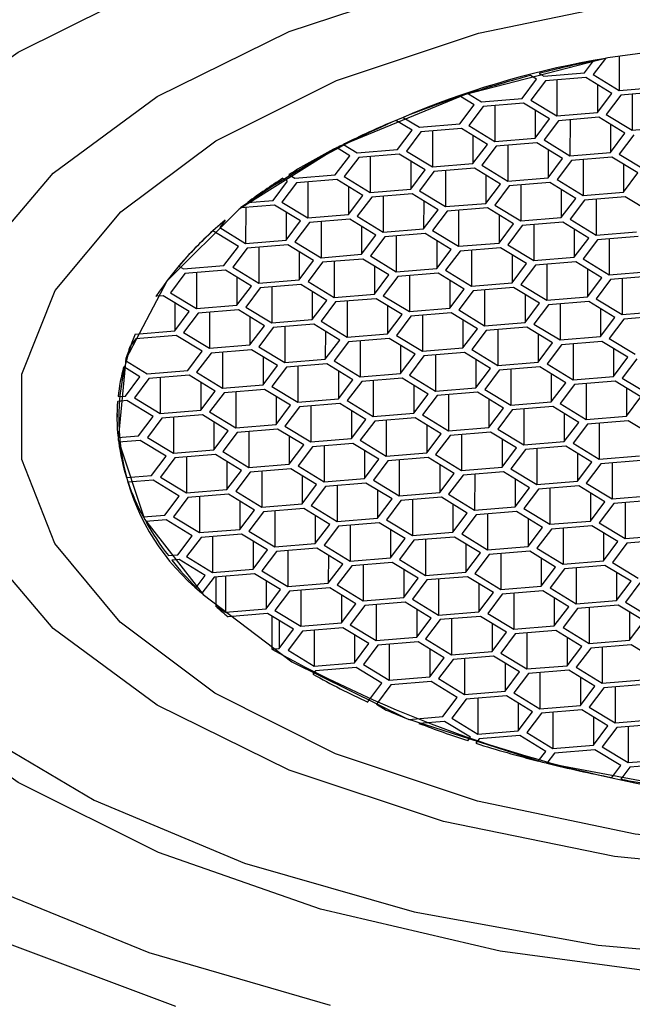
# Model space of a CAD drawing. Units: millimetres. Extents: x 3 to 2496, y 5 to 2495.
# Drawn here: x 1242 to 1248, y 1447 to 1457 of the extents above; entities that cross this region are included whole.
import ezdxf

# ---------------------------------------------------------------- set-up
doc = ezdxf.new("R2010")
doc.units = ezdxf.units.MM

msp = doc.modelspace()

# ---------------------------------------------------------------- linework, layer by layer
at = {"color": 7, "linetype": 'Continuous', "lineweight": 25}
for p, q in [((1247.9, 1456.907), (1247.9, 1456.541)), ((1247.532, 1456.726), (1247.628, 1456.854)), ((1247.754, 1456.879), (1247.625, 1456.709)), ((1247.628, 1456.854), (1247.628, 1456.854)), ((1247.754, 1456.879), (1247.754, 1456.879)), ((1246.964, 1456.698), (1246.964, 1456.698)), ((1247.027, 1456.66), (1246.964, 1456.698)), ((1247.055, 1456.722), (1247.105, 1456.691)), ((1247.055, 1456.722), (1247.055, 1456.722)), ((1247.105, 1456.691), (1247.532, 1456.726)), ((1247.625, 1456.709), (1247.9, 1456.541)), ((1246.874, 1456.457), (1247.027, 1456.66)), ((1247.121, 1456.642), (1246.968, 1456.439)), ((1247.548, 1456.677), (1247.121, 1456.642)), ((1247.243, 1456.652), (1247.243, 1456.272)), ((1247.823, 1456.509), (1247.548, 1456.677)), ((1247.67, 1456.603), (1247.67, 1456.307)), ((1247.9, 1456.541), (1248.327, 1456.576)), ((1246.37, 1456.39), (1246.224, 1456.479)), ((1246.224, 1456.479), (1246.224, 1456.479)), ((1246.308, 1456.507), (1246.308, 1456.507)), ((1246.308, 1456.507), (1246.447, 1456.422)), ((1247.67, 1456.307), (1247.823, 1456.509)), ((1247.916, 1456.492), (1247.763, 1456.289)), ((1248.343, 1456.527), (1247.916, 1456.492)), ((1248.038, 1456.502), (1248.038, 1456.122)), ((1246.217, 1456.188), (1246.37, 1456.39)), ((1246.463, 1456.373), (1246.311, 1456.17)), ((1246.447, 1456.422), (1246.874, 1456.457)), ((1246.891, 1456.408), (1246.463, 1456.373)), ((1246.585, 1456.383), (1246.585, 1456.003)), ((1247.165, 1456.24), (1246.891, 1456.408)), ((1246.968, 1456.439), (1247.243, 1456.272)), ((1247.012, 1456.333), (1247.012, 1456.038)), ((1247.243, 1456.272), (1247.67, 1456.307)), ((1247.763, 1456.289), (1248.038, 1456.122)), ((1245.712, 1456.121), (1245.542, 1456.225)), ((1245.542, 1456.225), (1245.542, 1456.225)), ((1245.619, 1456.257), (1245.79, 1456.153)), ((1245.619, 1456.257), (1245.619, 1456.257)), ((1245.79, 1456.153), (1246.217, 1456.188)), ((1246.311, 1456.17), (1246.585, 1456.003)), ((1247.012, 1456.038), (1247.165, 1456.24)), ((1247.259, 1456.222), (1247.106, 1456.02)), ((1247.686, 1456.258), (1247.259, 1456.222)), ((1247.381, 1456.232), (1247.38, 1455.852)), ((1247.961, 1456.09), (1247.686, 1456.258)), ((1247.808, 1456.183), (1247.808, 1455.887)), ((1245.56, 1455.919), (1245.712, 1456.121)), ((1245.806, 1456.103), (1245.653, 1455.901)), ((1246.233, 1456.138), (1245.806, 1456.103)), ((1245.928, 1456.113), (1245.928, 1455.733)), ((1246.508, 1455.971), (1246.233, 1456.138)), ((1246.355, 1456.064), (1246.355, 1455.768)), ((1247.808, 1455.887), (1247.961, 1456.09)), ((1248.054, 1456.072), (1247.901, 1455.87)), ((1248.038, 1456.122), (1248.465, 1456.157)), ((1244.987, 1455.973), (1244.987, 1455.972)), ((1244.987, 1455.972), (1245.132, 1455.884)), ((1246.355, 1455.768), (1246.508, 1455.971)), ((1246.601, 1455.953), (1246.449, 1455.751)), ((1246.585, 1456.003), (1247.012, 1456.038)), ((1247.029, 1455.988), (1246.601, 1455.953)), ((1246.723, 1455.963), (1246.723, 1455.583)), ((1247.303, 1455.821), (1247.029, 1455.988)), ((1247.106, 1456.02), (1247.38, 1455.852)), ((1244.902, 1455.649), (1245.055, 1455.852)), ((1244.916, 1455.937), (1244.916, 1455.937)), ((1245.055, 1455.852), (1244.916, 1455.937)), ((1245.132, 1455.884), (1245.56, 1455.919)), ((1245.576, 1455.869), (1245.149, 1455.834)), ((1245.85, 1455.702), (1245.576, 1455.869)), ((1245.653, 1455.901), (1245.928, 1455.733)), ((1247.15, 1455.914), (1247.15, 1455.618)), ((1247.38, 1455.852), (1247.808, 1455.887)), ((1247.901, 1455.87), (1248.176, 1455.702)), ((1245.149, 1455.834), (1244.996, 1455.632)), ((1245.27, 1455.844), (1245.27, 1455.464)), ((1245.698, 1455.795), (1245.698, 1455.499)), ((1245.928, 1455.733), (1246.355, 1455.768)), ((1246.449, 1455.751), (1246.723, 1455.583)), ((1247.15, 1455.618), (1247.303, 1455.821)), ((1247.397, 1455.803), (1247.244, 1455.601)), ((1247.824, 1455.838), (1247.397, 1455.803)), ((1247.518, 1455.813), (1247.518, 1455.433)), ((1248.098, 1455.671), (1247.824, 1455.838)), ((1247.946, 1455.764), (1247.946, 1455.468)), ((1244.411, 1455.653), (1244.411, 1455.653)), ((1244.411, 1455.653), (1244.475, 1455.614)), ((1244.475, 1455.614), (1244.902, 1455.649)), ((1245.698, 1455.499), (1245.85, 1455.702)), ((1245.944, 1455.684), (1245.791, 1455.481)), ((1246.371, 1455.719), (1245.944, 1455.684)), ((1246.066, 1455.694), (1246.066, 1455.314)), ((1246.646, 1455.552), (1246.371, 1455.719)), ((1246.493, 1455.645), (1246.493, 1455.349)), ((1247.946, 1455.468), (1248.098, 1455.671)), ((1244.245, 1455.38), (1244.398, 1455.583)), ((1244.491, 1455.565), (1244.338, 1455.362)), ((1244.348, 1455.613), (1244.348, 1455.613)), ((1244.398, 1455.583), (1244.348, 1455.613)), ((1244.918, 1455.6), (1244.491, 1455.565)), ((1244.613, 1455.575), (1244.613, 1455.195)), ((1245.193, 1455.432), (1244.918, 1455.6)), ((1244.996, 1455.632), (1245.27, 1455.464)), ((1246.493, 1455.349), (1246.646, 1455.552)), ((1246.723, 1455.583), (1247.15, 1455.618)), ((1247.167, 1455.569), (1246.739, 1455.534)), ((1246.861, 1455.544), (1246.861, 1455.164)), ((1247.441, 1455.401), (1247.167, 1455.569)), ((1247.244, 1455.601), (1247.518, 1455.433)), ((1245.04, 1455.526), (1245.04, 1455.23)), ((1245.04, 1455.23), (1245.193, 1455.432)), ((1245.27, 1455.464), (1245.698, 1455.499)), ((1245.714, 1455.45), (1245.286, 1455.415)), ((1245.988, 1455.282), (1245.714, 1455.45)), ((1245.791, 1455.481), (1246.066, 1455.314)), ((1246.739, 1455.534), (1246.586, 1455.331)), ((1247.288, 1455.495), (1247.288, 1455.199)), ((1247.518, 1455.433), (1247.946, 1455.468)), ((1244.261, 1455.331), (1243.902, 1455.301)), ((1243.976, 1455.358), (1244.245, 1455.38)), ((1243.976, 1455.358), (1243.976, 1455.358)), ((1244.536, 1455.163), (1244.261, 1455.331)), ((1244.338, 1455.362), (1244.613, 1455.195)), ((1245.286, 1455.415), (1245.134, 1455.212)), ((1245.408, 1455.425), (1245.408, 1455.045)), ((1245.836, 1455.375), (1245.835, 1455.08)), ((1246.066, 1455.314), (1246.493, 1455.349)), ((1246.586, 1455.331), (1246.861, 1455.164)), ((1247.288, 1455.199), (1247.441, 1455.401)), ((1247.535, 1455.384), (1247.382, 1455.181)), ((1247.962, 1455.419), (1247.535, 1455.384)), ((1247.656, 1455.394), (1247.656, 1455.014)), ((1248.236, 1455.251), (1247.962, 1455.419)), ((1243.902, 1455.302), (1243.902, 1455.301)), ((1243.956, 1455.306), (1243.955, 1454.926)), ((1244.383, 1455.256), (1244.383, 1454.961)), ((1244.613, 1455.195), (1245.04, 1455.23)), ((1245.835, 1455.08), (1245.988, 1455.282)), ((1246.082, 1455.265), (1245.929, 1455.062)), ((1246.509, 1455.3), (1246.082, 1455.265)), ((1246.204, 1455.275), (1246.203, 1454.895)), ((1246.784, 1455.132), (1246.509, 1455.3)), ((1246.631, 1455.225), (1246.631, 1454.93)), ((1243.739, 1455.17), (1243.681, 1455.093)), ((1243.739, 1455.17), (1243.739, 1455.17)), ((1244.383, 1454.961), (1244.536, 1455.163)), ((1244.629, 1455.146), (1244.476, 1454.943)), ((1245.056, 1455.181), (1244.629, 1455.146)), ((1244.751, 1455.156), (1244.751, 1454.775)), ((1245.331, 1455.013), (1245.056, 1455.181)), ((1245.134, 1455.212), (1245.408, 1455.045)), ((1246.631, 1454.93), (1246.784, 1455.132)), ((1246.861, 1455.164), (1247.288, 1455.199)), ((1247.304, 1455.149), (1246.877, 1455.114)), ((1246.999, 1455.124), (1246.999, 1454.744)), ((1247.579, 1454.982), (1247.304, 1455.149)), ((1247.382, 1455.181), (1247.656, 1455.014)), ((1243.878, 1454.894), (1243.61, 1455.058)), ((1243.61, 1455.058), (1243.61, 1455.058)), ((1243.681, 1455.093), (1243.955, 1454.926)), ((1245.178, 1455.106), (1245.178, 1454.811)), ((1245.408, 1455.045), (1245.835, 1455.08)), ((1245.852, 1455.03), (1245.424, 1454.995)), ((1246.126, 1454.863), (1245.852, 1455.03)), ((1245.929, 1455.062), (1246.203, 1454.895)), ((1246.877, 1455.114), (1246.724, 1454.912)), ((1247.426, 1455.075), (1247.426, 1454.779)), ((1247.656, 1455.014), (1248.084, 1455.049)), ((1243.955, 1454.926), (1244.383, 1454.961)), ((1244.399, 1454.911), (1243.972, 1454.876)), ((1244.673, 1454.744), (1244.399, 1454.911)), ((1244.476, 1454.943), (1244.751, 1454.775)), ((1245.178, 1454.811), (1245.331, 1455.013)), ((1245.424, 1454.995), (1245.272, 1454.793)), ((1245.546, 1455.005), (1245.546, 1454.625)), ((1245.973, 1454.956), (1245.973, 1454.66)), ((1246.203, 1454.895), (1246.631, 1454.93)), ((1246.724, 1454.912), (1246.999, 1454.744)), ((1247.426, 1454.779), (1247.579, 1454.982)), ((1247.672, 1454.964), (1247.52, 1454.762)), ((1248.1, 1454.999), (1247.672, 1454.964)), ((1247.794, 1454.974), (1247.794, 1454.594)), ((1243.725, 1454.691), (1243.878, 1454.894)), ((1243.972, 1454.876), (1243.819, 1454.674)), ((1244.093, 1454.886), (1244.093, 1454.506)), ((1244.521, 1454.837), (1244.521, 1454.541)), ((1244.751, 1454.775), (1245.178, 1454.811)), ((1245.973, 1454.66), (1246.126, 1454.863)), ((1246.22, 1454.845), (1246.067, 1454.643)), ((1246.647, 1454.88), (1246.22, 1454.845)), ((1246.342, 1454.855), (1246.341, 1454.475)), ((1246.921, 1454.713), (1246.647, 1454.88)), ((1244.521, 1454.541), (1244.673, 1454.744)), ((1244.767, 1454.726), (1244.614, 1454.524)), ((1245.194, 1454.761), (1244.767, 1454.726)), ((1244.889, 1454.736), (1244.889, 1454.356)), ((1245.469, 1454.594), (1245.194, 1454.761)), ((1245.272, 1454.793), (1245.546, 1454.625)), ((1246.769, 1454.806), (1246.769, 1454.51)), ((1246.769, 1454.51), (1246.921, 1454.713)), ((1246.999, 1454.744), (1247.426, 1454.779)), ((1247.442, 1454.73), (1247.015, 1454.695)), ((1247.137, 1454.705), (1247.137, 1454.325)), ((1247.717, 1454.563), (1247.442, 1454.73)), ((1247.52, 1454.762), (1247.794, 1454.594)), ((1243.314, 1454.607), (1243.161, 1454.405)), ((1243.249, 1454.687), (1243.298, 1454.656)), ((1243.249, 1454.687), (1243.249, 1454.687)), ((1243.298, 1454.656), (1243.725, 1454.691)), ((1243.742, 1454.642), (1243.314, 1454.607)), ((1243.436, 1454.617), (1243.436, 1454.237)), ((1244.016, 1454.475), (1243.742, 1454.642)), ((1243.819, 1454.674), (1244.093, 1454.506)), ((1245.316, 1454.687), (1245.316, 1454.391)), ((1245.546, 1454.625), (1245.973, 1454.66)), ((1245.99, 1454.611), (1245.562, 1454.576)), ((1246.264, 1454.443), (1245.99, 1454.611)), ((1246.067, 1454.643), (1246.341, 1454.475)), ((1247.015, 1454.695), (1246.862, 1454.493)), ((1247.564, 1454.656), (1247.564, 1454.36)), ((1247.794, 1454.594), (1248.221, 1454.629)), ((1243.863, 1454.568), (1243.863, 1454.272)), ((1244.093, 1454.506), (1244.521, 1454.541)), ((1244.614, 1454.524), (1244.889, 1454.356)), ((1245.316, 1454.391), (1245.469, 1454.594)), ((1245.562, 1454.576), (1245.409, 1454.373)), ((1245.684, 1454.586), (1245.684, 1454.206)), ((1246.111, 1454.537), (1246.111, 1454.241)), ((1246.341, 1454.475), (1246.769, 1454.51)), ((1247.564, 1454.36), (1247.717, 1454.563)), ((1247.81, 1454.545), (1247.658, 1454.342)), ((1248.238, 1454.58), (1247.81, 1454.545)), ((1247.932, 1454.555), (1247.932, 1454.175)), ((1243.161, 1454.405), (1243.436, 1454.237)), ((1243.863, 1454.272), (1244.016, 1454.475)), ((1244.11, 1454.457), (1243.957, 1454.254)), ((1244.537, 1454.492), (1244.11, 1454.457)), ((1244.231, 1454.467), (1244.231, 1454.087)), ((1244.811, 1454.324), (1244.537, 1454.492)), ((1244.659, 1454.418), (1244.659, 1454.122)), ((1244.889, 1454.356), (1245.316, 1454.391)), ((1246.111, 1454.241), (1246.264, 1454.443)), ((1246.358, 1454.426), (1246.205, 1454.223)), ((1246.785, 1454.461), (1246.358, 1454.426)), ((1246.479, 1454.436), (1246.479, 1454.056)), ((1247.059, 1454.293), (1246.785, 1454.461)), ((1246.862, 1454.493), (1247.137, 1454.325)), ((1243.084, 1454.373), (1243.007, 1454.367)), ((1243.007, 1454.367), (1243.007, 1454.367)), ((1243.359, 1454.205), (1243.084, 1454.373)), ((1243.206, 1454.299), (1243.206, 1454.003)), ((1244.659, 1454.122), (1244.811, 1454.324)), ((1244.905, 1454.307), (1244.752, 1454.104)), ((1245.332, 1454.342), (1244.905, 1454.307)), ((1245.027, 1454.317), (1245.027, 1453.937)), ((1245.607, 1454.174), (1245.332, 1454.342)), ((1245.409, 1454.373), (1245.684, 1454.206)), ((1246.907, 1454.387), (1246.907, 1454.091)), ((1246.907, 1454.091), (1247.059, 1454.293)), ((1247.137, 1454.325), (1247.564, 1454.36)), ((1247.58, 1454.311), (1247.153, 1454.276)), ((1247.855, 1454.143), (1247.58, 1454.311)), ((1247.658, 1454.342), (1247.932, 1454.175)), ((1243.206, 1454.003), (1243.359, 1454.205)), ((1243.452, 1454.188), (1243.299, 1453.985)), ((1243.436, 1454.237), (1243.863, 1454.272)), ((1243.879, 1454.223), (1243.452, 1454.188)), ((1243.574, 1454.198), (1243.574, 1453.818)), ((1244.154, 1454.055), (1243.879, 1454.223)), ((1243.957, 1454.254), (1244.231, 1454.087)), ((1245.454, 1454.267), (1245.454, 1453.972)), ((1245.684, 1454.206), (1246.111, 1454.241)), ((1246.127, 1454.192), (1245.7, 1454.157)), ((1246.402, 1454.024), (1246.127, 1454.192)), ((1246.205, 1454.223), (1246.479, 1454.056)), ((1247.153, 1454.276), (1247, 1454.073)), ((1247.275, 1454.286), (1247.275, 1453.906)), ((1247.702, 1454.236), (1247.702, 1453.941)), ((1247.932, 1454.175), (1248.359, 1454.21)), ((1244.001, 1454.148), (1244.001, 1453.853)), ((1244.231, 1454.087), (1244.659, 1454.122)), ((1244.752, 1454.104), (1245.027, 1453.937)), ((1245.454, 1453.972), (1245.607, 1454.174)), ((1245.7, 1454.157), (1245.547, 1453.954)), ((1245.822, 1454.167), (1245.822, 1453.787)), ((1246.249, 1454.117), (1246.249, 1453.822)), ((1246.479, 1454.056), (1246.907, 1454.091)), ((1247.702, 1453.941), (1247.855, 1454.143)), ((1247.948, 1454.125), (1247.795, 1453.923)), ((1248.376, 1454.161), (1247.948, 1454.125)), ((1242.789, 1453.969), (1243.206, 1454.003)), ((1243.299, 1453.985), (1243.574, 1453.818)), ((1244.001, 1453.853), (1244.154, 1454.055)), ((1244.247, 1454.038), (1244.095, 1453.835)), ((1244.675, 1454.073), (1244.247, 1454.038)), ((1244.369, 1454.047), (1244.369, 1453.667)), ((1244.949, 1453.905), (1244.675, 1454.073)), ((1244.797, 1453.998), (1244.796, 1453.702)), ((1246.249, 1453.822), (1246.402, 1454.024)), ((1246.496, 1454.006), (1246.343, 1453.804)), ((1246.923, 1454.041), (1246.496, 1454.006)), ((1246.617, 1454.016), (1246.617, 1453.636)), ((1247.197, 1453.874), (1246.923, 1454.041)), ((1247, 1454.073), (1247.275, 1453.906)), ((1242.795, 1453.918), (1242.737, 1453.841)), ((1242.789, 1453.969), (1242.789, 1453.969)), ((1243.222, 1453.953), (1242.795, 1453.918)), ((1243.496, 1453.786), (1243.222, 1453.953)), ((1244.796, 1453.702), (1244.949, 1453.905)), ((1245.043, 1453.887), (1244.89, 1453.685)), ((1245.027, 1453.937), (1245.454, 1453.972)), ((1245.47, 1453.922), (1245.043, 1453.887)), ((1245.165, 1453.897), (1245.164, 1453.517)), ((1245.745, 1453.755), (1245.47, 1453.922)), ((1245.547, 1453.954), (1245.822, 1453.787)), ((1247.045, 1453.967), (1247.044, 1453.671)), ((1247.044, 1453.671), (1247.197, 1453.874)), ((1247.275, 1453.906), (1247.702, 1453.941)), ((1247.718, 1453.891), (1247.291, 1453.856)), ((1247.993, 1453.724), (1247.718, 1453.891)), ((1247.795, 1453.923), (1248.07, 1453.755)), ((1242.737, 1453.842), (1242.737, 1453.841)), ((1243.344, 1453.583), (1243.496, 1453.786)), ((1243.59, 1453.768), (1243.437, 1453.566)), ((1243.574, 1453.818), (1244.001, 1453.853)), ((1244.017, 1453.803), (1243.59, 1453.768)), ((1243.712, 1453.778), (1243.712, 1453.398)), ((1244.292, 1453.636), (1244.017, 1453.803)), ((1244.095, 1453.835), (1244.369, 1453.667)), ((1245.592, 1453.848), (1245.592, 1453.552)), ((1245.822, 1453.787), (1246.249, 1453.822)), ((1246.265, 1453.772), (1245.838, 1453.737)), ((1246.54, 1453.605), (1246.265, 1453.772)), ((1246.343, 1453.804), (1246.617, 1453.636)), ((1247.291, 1453.856), (1247.138, 1453.654)), ((1247.413, 1453.866), (1247.413, 1453.486)), ((1247.84, 1453.817), (1247.84, 1453.521)), ((1242.685, 1453.69), (1242.685, 1453.689)), ((1242.685, 1453.689), (1242.916, 1453.548)), ((1244.139, 1453.729), (1244.139, 1453.433)), ((1244.369, 1453.667), (1244.796, 1453.702)), ((1244.89, 1453.685), (1245.164, 1453.517)), ((1245.592, 1453.552), (1245.745, 1453.755)), ((1245.838, 1453.737), (1245.685, 1453.535)), ((1245.96, 1453.747), (1245.96, 1453.367)), ((1246.387, 1453.698), (1246.387, 1453.402)), ((1246.617, 1453.636), (1247.044, 1453.671)), ((1247.84, 1453.521), (1247.993, 1453.724)), ((1248.086, 1453.706), (1247.933, 1453.504)), ((1242.667, 1453.623), (1242.667, 1453.622)), ((1242.839, 1453.517), (1242.667, 1453.622)), ((1242.916, 1453.548), (1243.344, 1453.583)), ((1243.437, 1453.566), (1243.712, 1453.398)), ((1244.139, 1453.433), (1244.292, 1453.636)), ((1244.385, 1453.618), (1244.233, 1453.416)), ((1244.813, 1453.653), (1244.385, 1453.618)), ((1244.507, 1453.628), (1244.507, 1453.248)), ((1245.087, 1453.486), (1244.813, 1453.653)), ((1244.934, 1453.579), (1244.934, 1453.283)), ((1246.387, 1453.402), (1246.54, 1453.605)), ((1246.633, 1453.587), (1246.481, 1453.384)), ((1247.061, 1453.622), (1246.633, 1453.587)), ((1246.755, 1453.597), (1246.755, 1453.217)), ((1247.335, 1453.455), (1247.061, 1453.622)), ((1247.138, 1453.654), (1247.413, 1453.486)), ((1242.686, 1453.314), (1242.839, 1453.517)), ((1242.933, 1453.499), (1242.78, 1453.296)), ((1243.36, 1453.534), (1242.933, 1453.499)), ((1243.054, 1453.509), (1243.054, 1453.129)), ((1243.634, 1453.367), (1243.36, 1453.534)), ((1243.482, 1453.46), (1243.482, 1453.164)), ((1244.934, 1453.283), (1245.087, 1453.486)), ((1245.181, 1453.468), (1245.028, 1453.265)), ((1245.164, 1453.517), (1245.592, 1453.552)), ((1245.608, 1453.503), (1245.181, 1453.468)), ((1245.302, 1453.478), (1245.302, 1453.098)), ((1245.882, 1453.335), (1245.608, 1453.503)), ((1245.685, 1453.535), (1245.96, 1453.367)), ((1247.182, 1453.548), (1247.182, 1453.252)), ((1247.413, 1453.486), (1247.84, 1453.521)), ((1247.856, 1453.472), (1247.429, 1453.437)), ((1248.13, 1453.304), (1247.856, 1453.472)), ((1247.933, 1453.504), (1248.208, 1453.336)), ((1243.482, 1453.164), (1243.634, 1453.367)), ((1243.712, 1453.398), (1244.139, 1453.433)), ((1244.155, 1453.384), (1243.728, 1453.349)), ((1243.85, 1453.359), (1243.85, 1452.979)), ((1244.43, 1453.216), (1244.155, 1453.384)), ((1244.233, 1453.416), (1244.507, 1453.248)), ((1245.73, 1453.429), (1245.73, 1453.133)), ((1245.96, 1453.367), (1246.387, 1453.402)), ((1246.403, 1453.353), (1245.976, 1453.318)), ((1246.678, 1453.185), (1246.403, 1453.353)), ((1246.481, 1453.384), (1246.755, 1453.217)), ((1247.182, 1453.252), (1247.335, 1453.455)), ((1247.429, 1453.437), (1247.276, 1453.234)), ((1247.551, 1453.447), (1247.55, 1453.067)), ((1247.978, 1453.398), (1247.978, 1453.102)), ((1242.702, 1453.265), (1242.604, 1453.257)), ((1242.604, 1453.26), (1242.604, 1453.257)), ((1242.609, 1453.308), (1242.686, 1453.314)), ((1242.609, 1453.31), (1242.609, 1453.308)), ((1242.977, 1453.097), (1242.702, 1453.265)), ((1242.78, 1453.296), (1243.054, 1453.129)), ((1243.728, 1453.349), (1243.575, 1453.146)), ((1244.277, 1453.31), (1244.277, 1453.014)), ((1244.507, 1453.248), (1244.934, 1453.283)), ((1245.028, 1453.265), (1245.302, 1453.098)), ((1245.73, 1453.133), (1245.882, 1453.335)), ((1245.976, 1453.318), (1245.823, 1453.115)), ((1246.098, 1453.328), (1246.098, 1452.948)), ((1246.525, 1453.278), (1246.525, 1452.983)), ((1246.755, 1453.217), (1247.182, 1453.252)), ((1247.978, 1453.102), (1248.13, 1453.304)), ((1243.054, 1453.129), (1243.482, 1453.164)), ((1243.575, 1453.146), (1243.85, 1452.979)), ((1244.277, 1453.014), (1244.43, 1453.216)), ((1244.523, 1453.199), (1244.37, 1452.996)), ((1244.951, 1453.234), (1244.523, 1453.199)), ((1244.645, 1453.209), (1244.645, 1452.829)), ((1245.225, 1453.066), (1244.951, 1453.234)), ((1245.072, 1453.159), (1245.072, 1452.864)), ((1246.525, 1452.983), (1246.678, 1453.185)), ((1246.771, 1453.168), (1246.619, 1452.965)), ((1247.199, 1453.203), (1246.771, 1453.168)), ((1246.893, 1453.178), (1246.893, 1452.798)), ((1247.473, 1453.035), (1247.199, 1453.203)), ((1247.276, 1453.234), (1247.55, 1453.067)), ((1242.597, 1453.125), (1242.597, 1453.091)), ((1242.597, 1453.125), (1242.597, 1453.091)), ((1242.824, 1452.895), (1242.977, 1453.097)), ((1243.071, 1453.08), (1242.918, 1452.877)), ((1243.498, 1453.115), (1243.071, 1453.08)), ((1243.192, 1453.09), (1243.192, 1452.71)), ((1243.772, 1452.947), (1243.498, 1453.115)), ((1243.62, 1453.04), (1243.619, 1452.745)), ((1245.072, 1452.864), (1245.225, 1453.066)), ((1245.319, 1453.049), (1245.166, 1452.846)), ((1245.302, 1453.098), (1245.73, 1453.133)), ((1245.746, 1453.084), (1245.319, 1453.049)), ((1245.44, 1453.059), (1245.44, 1452.678)), ((1246.02, 1452.916), (1245.746, 1453.084)), ((1245.823, 1453.115), (1246.098, 1452.948)), ((1247.32, 1453.128), (1247.32, 1452.833)), ((1247.55, 1453.067), (1247.978, 1453.102)), ((1247.994, 1453.052), (1247.567, 1453.017)), ((1248.268, 1452.885), (1247.994, 1453.052)), ((1243.619, 1452.745), (1243.772, 1452.947)), ((1243.85, 1452.979), (1244.277, 1453.014)), ((1244.293, 1452.964), (1243.866, 1452.929)), ((1243.988, 1452.939), (1243.988, 1452.559)), ((1244.568, 1452.797), (1244.293, 1452.964)), ((1244.37, 1452.996), (1244.645, 1452.829)), ((1245.868, 1453.009), (1245.868, 1452.713)), ((1246.098, 1452.948), (1246.525, 1452.983)), ((1246.619, 1452.965), (1246.893, 1452.798)), ((1247.32, 1452.833), (1247.473, 1453.035)), ((1247.567, 1453.017), (1247.414, 1452.815)), ((1247.688, 1453.027), (1247.688, 1452.647)), ((1242.608, 1452.877), (1242.824, 1452.895)), ((1242.84, 1452.845), (1242.614, 1452.827)), ((1243.115, 1452.678), (1242.84, 1452.845)), ((1242.918, 1452.877), (1243.192, 1452.71)), ((1243.866, 1452.929), (1243.713, 1452.727)), ((1244.415, 1452.89), (1244.415, 1452.594)), ((1244.645, 1452.829), (1245.072, 1452.864)), ((1245.166, 1452.846), (1245.44, 1452.678)), ((1245.868, 1452.713), (1246.02, 1452.916)), ((1246.114, 1452.898), (1245.961, 1452.696)), ((1246.541, 1452.933), (1246.114, 1452.898)), ((1246.236, 1452.908), (1246.236, 1452.528)), ((1246.816, 1452.766), (1246.541, 1452.933)), ((1246.663, 1452.859), (1246.663, 1452.563)), ((1246.893, 1452.798), (1247.32, 1452.833)), ((1243.192, 1452.71), (1243.619, 1452.745)), ((1244.415, 1452.594), (1244.568, 1452.797)), ((1244.661, 1452.779), (1244.508, 1452.577)), ((1245.088, 1452.814), (1244.661, 1452.779)), ((1244.783, 1452.789), (1244.783, 1452.409)), ((1245.363, 1452.647), (1245.088, 1452.814)), ((1245.21, 1452.74), (1245.21, 1452.444)), ((1246.663, 1452.563), (1246.816, 1452.766)), ((1246.909, 1452.748), (1246.756, 1452.546)), ((1247.336, 1452.783), (1246.909, 1452.748)), ((1247.031, 1452.758), (1247.031, 1452.378)), ((1247.611, 1452.616), (1247.336, 1452.783)), ((1247.414, 1452.815), (1247.688, 1452.647)), ((1242.962, 1452.475), (1243.115, 1452.678)), ((1243.208, 1452.66), (1243.056, 1452.458)), ((1243.636, 1452.695), (1243.208, 1452.66)), ((1243.33, 1452.67), (1243.33, 1452.29)), ((1243.91, 1452.528), (1243.636, 1452.695)), ((1243.713, 1452.727), (1243.988, 1452.559)), ((1245.21, 1452.444), (1245.363, 1452.647)), ((1245.456, 1452.629), (1245.304, 1452.427)), ((1245.44, 1452.678), (1245.868, 1452.713)), ((1245.884, 1452.664), (1245.456, 1452.629)), ((1245.578, 1452.639), (1245.578, 1452.259)), ((1246.158, 1452.497), (1245.884, 1452.664)), ((1245.961, 1452.696), (1246.236, 1452.528)), ((1247.458, 1452.709), (1247.458, 1452.413)), ((1247.688, 1452.647), (1248.116, 1452.682)), ((1248.132, 1452.633), (1247.705, 1452.598)), ((1243.757, 1452.621), (1243.757, 1452.325)), ((1243.757, 1452.325), (1243.91, 1452.528)), ((1243.988, 1452.559), (1244.415, 1452.594)), ((1244.431, 1452.545), (1244.004, 1452.51)), ((1244.126, 1452.52), (1244.125, 1452.14)), ((1244.705, 1452.378), (1244.431, 1452.545)), ((1244.508, 1452.577), (1244.783, 1452.409)), ((1246.006, 1452.59), (1246.005, 1452.294)), ((1246.236, 1452.528), (1246.663, 1452.563)), ((1246.756, 1452.546), (1247.031, 1452.378)), ((1247.458, 1452.413), (1247.611, 1452.616)), ((1247.705, 1452.598), (1247.552, 1452.395)), ((1247.826, 1452.608), (1247.826, 1452.228)), ((1242.697, 1452.454), (1242.962, 1452.475)), ((1242.978, 1452.426), (1242.713, 1452.404)), ((1243.253, 1452.258), (1242.978, 1452.426)), ((1243.056, 1452.458), (1243.33, 1452.29)), ((1244.004, 1452.51), (1243.851, 1452.308)), ((1244.553, 1452.471), (1244.553, 1452.175)), ((1244.783, 1452.409), (1245.21, 1452.444)), ((1245.304, 1452.427), (1245.578, 1452.259)), ((1246.005, 1452.294), (1246.158, 1452.497)), ((1246.252, 1452.479), (1246.099, 1452.276)), ((1246.679, 1452.514), (1246.252, 1452.479)), ((1246.374, 1452.489), (1246.373, 1452.109)), ((1246.954, 1452.346), (1246.679, 1452.514)), ((1246.801, 1452.44), (1246.801, 1452.144)), ((1243.33, 1452.29), (1243.757, 1452.325)), ((1244.553, 1452.175), (1244.705, 1452.378)), ((1244.799, 1452.36), (1244.646, 1452.157)), ((1245.226, 1452.395), (1244.799, 1452.36)), ((1244.921, 1452.37), (1244.921, 1451.99)), ((1245.501, 1452.227), (1245.226, 1452.395)), ((1245.348, 1452.321), (1245.348, 1452.025)), ((1246.801, 1452.144), (1246.954, 1452.346)), ((1247.047, 1452.329), (1246.894, 1452.126)), ((1247.031, 1452.378), (1247.458, 1452.413)), ((1247.474, 1452.364), (1247.047, 1452.329)), ((1247.169, 1452.339), (1247.169, 1451.959)), ((1247.749, 1452.196), (1247.474, 1452.364)), ((1247.552, 1452.395), (1247.826, 1452.228)), ((1243.1, 1452.056), (1243.253, 1452.258)), ((1243.346, 1452.241), (1243.194, 1452.038)), ((1243.774, 1452.276), (1243.346, 1452.241)), ((1243.468, 1452.251), (1243.468, 1451.871)), ((1244.048, 1452.108), (1243.774, 1452.276)), ((1243.851, 1452.308), (1244.125, 1452.14)), ((1245.348, 1452.025), (1245.501, 1452.227)), ((1245.594, 1452.21), (1245.442, 1452.007)), ((1245.578, 1452.259), (1246.005, 1452.294)), ((1246.022, 1452.245), (1245.594, 1452.21)), ((1245.716, 1452.22), (1245.716, 1451.84)), ((1246.296, 1452.077), (1246.022, 1452.245)), ((1246.099, 1452.276), (1246.373, 1452.109)), ((1247.596, 1452.289), (1247.596, 1451.994)), ((1247.826, 1452.228), (1248.253, 1452.263)), ((1248.27, 1452.214), (1247.842, 1452.179)), ((1243.895, 1452.202), (1243.895, 1451.906)), ((1243.895, 1451.906), (1244.048, 1452.108)), ((1244.125, 1452.14), (1244.553, 1452.175)), ((1244.569, 1452.126), (1244.142, 1452.091)), ((1244.843, 1451.958), (1244.569, 1452.126)), ((1244.646, 1452.157), (1244.921, 1451.99)), ((1246.143, 1452.17), (1246.143, 1451.875)), ((1246.373, 1452.109), (1246.801, 1452.144)), ((1246.894, 1452.126), (1247.169, 1451.959)), ((1247.596, 1451.994), (1247.749, 1452.196)), ((1247.842, 1452.179), (1247.69, 1451.976)), ((1247.964, 1452.189), (1247.964, 1451.809)), ((1242.873, 1452.037), (1243.1, 1452.056)), ((1243.116, 1452.007), (1242.9, 1451.989)), ((1243.391, 1451.839), (1243.116, 1452.007)), ((1243.194, 1452.038), (1243.468, 1451.871)), ((1244.142, 1452.091), (1243.989, 1451.888)), ((1244.263, 1452.101), (1244.263, 1451.721)), ((1244.691, 1452.051), (1244.691, 1451.756)), ((1244.921, 1451.99), (1245.348, 1452.025)), ((1245.442, 1452.007), (1245.716, 1451.84)), ((1246.143, 1451.875), (1246.296, 1452.077)), ((1246.39, 1452.06), (1246.237, 1451.857)), ((1246.817, 1452.095), (1246.39, 1452.06)), ((1246.511, 1452.07), (1246.511, 1451.689)), ((1247.091, 1451.927), (1246.817, 1452.095)), ((1246.939, 1452.02), (1246.939, 1451.725)), ((1243.468, 1451.871), (1243.895, 1451.906)), ((1244.691, 1451.756), (1244.843, 1451.958)), ((1244.937, 1451.94), (1244.784, 1451.738)), ((1245.364, 1451.976), (1244.937, 1451.94)), ((1245.059, 1451.95), (1245.059, 1451.57)), ((1245.639, 1451.808), (1245.364, 1451.976)), ((1245.486, 1451.901), (1245.486, 1451.605)), ((1246.939, 1451.725), (1247.091, 1451.927)), ((1247.185, 1451.909), (1247.032, 1451.707)), ((1247.169, 1451.959), (1247.596, 1451.994)), ((1247.612, 1451.944), (1247.185, 1451.909)), ((1247.307, 1451.919), (1247.307, 1451.539)), ((1247.887, 1451.777), (1247.612, 1451.944)), ((1247.69, 1451.976), (1247.964, 1451.809)), ((1243.238, 1451.637), (1243.391, 1451.839)), ((1243.484, 1451.821), (1243.331, 1451.619)), ((1243.911, 1451.856), (1243.484, 1451.821)), ((1243.606, 1451.831), (1243.606, 1451.451)), ((1244.186, 1451.689), (1243.911, 1451.856)), ((1243.989, 1451.888), (1244.263, 1451.721)), ((1245.486, 1451.605), (1245.639, 1451.808)), ((1245.716, 1451.84), (1246.143, 1451.875)), ((1246.16, 1451.825), (1245.732, 1451.79)), ((1245.854, 1451.8), (1245.854, 1451.42)), ((1246.434, 1451.658), (1246.16, 1451.825)), ((1246.237, 1451.857), (1246.511, 1451.689)), ((1247.734, 1451.87), (1247.734, 1451.574)), ((1247.964, 1451.809), (1248.391, 1451.844)), ((1248.408, 1451.794), (1247.98, 1451.759)), ((1244.033, 1451.782), (1244.033, 1451.486)), ((1244.033, 1451.486), (1244.186, 1451.689)), ((1244.263, 1451.721), (1244.691, 1451.756)), ((1244.707, 1451.706), (1244.28, 1451.671)), ((1244.981, 1451.539), (1244.707, 1451.706)), ((1244.784, 1451.738), (1245.059, 1451.57)), ((1245.732, 1451.79), (1245.579, 1451.588)), ((1246.281, 1451.751), (1246.281, 1451.455)), ((1246.511, 1451.689), (1246.939, 1451.725)), ((1247.032, 1451.707), (1247.307, 1451.539)), ((1247.734, 1451.574), (1247.887, 1451.777)), ((1247.98, 1451.759), (1247.828, 1451.557)), ((1243.139, 1451.628), (1243.238, 1451.637)), ((1243.254, 1451.587), (1243.176, 1451.581)), ((1243.529, 1451.42), (1243.254, 1451.587)), ((1243.331, 1451.619), (1243.606, 1451.451)), ((1244.28, 1451.671), (1244.127, 1451.469)), ((1244.401, 1451.681), (1244.401, 1451.301)), ((1244.829, 1451.632), (1244.828, 1451.336)), ((1245.059, 1451.57), (1245.486, 1451.605)), ((1245.579, 1451.588), (1245.854, 1451.42)), ((1246.281, 1451.455), (1246.434, 1451.658)), ((1246.528, 1451.64), (1246.375, 1451.438)), ((1246.955, 1451.675), (1246.528, 1451.64)), ((1246.649, 1451.65), (1246.649, 1451.27)), ((1247.229, 1451.508), (1246.955, 1451.675)), ((1247.077, 1451.601), (1247.077, 1451.305)), ((1243.606, 1451.451), (1244.033, 1451.486)), ((1244.828, 1451.336), (1244.981, 1451.539)), ((1245.075, 1451.521), (1244.922, 1451.319)), ((1245.502, 1451.556), (1245.075, 1451.521)), ((1245.197, 1451.531), (1245.197, 1451.151)), ((1245.777, 1451.389), (1245.502, 1451.556)), ((1245.624, 1451.482), (1245.624, 1451.186)), ((1247.077, 1451.305), (1247.229, 1451.508)), ((1247.323, 1451.49), (1247.17, 1451.287)), ((1247.307, 1451.539), (1247.734, 1451.574)), ((1247.75, 1451.525), (1247.323, 1451.49)), ((1247.445, 1451.5), (1247.445, 1451.12)), ((1248.025, 1451.357), (1247.75, 1451.525)), ((1247.828, 1451.557), (1248.102, 1451.389)), ((1243.433, 1451.292), (1243.529, 1451.42)), ((1243.622, 1451.402), (1243.494, 1451.232)), ((1244.049, 1451.437), (1243.622, 1451.402)), ((1243.64, 1451.403), (1243.639, 1451.096)), ((1243.744, 1451.412), (1243.744, 1451.032)), ((1244.324, 1451.27), (1244.049, 1451.437)), ((1244.127, 1451.469), (1244.401, 1451.301)), ((1245.624, 1451.186), (1245.777, 1451.389)), ((1245.854, 1451.42), (1246.281, 1451.455)), ((1246.297, 1451.406), (1245.87, 1451.371)), ((1245.992, 1451.381), (1245.992, 1451.001)), ((1246.572, 1451.238), (1246.297, 1451.406)), ((1246.375, 1451.438), (1246.649, 1451.27)), ((1247.872, 1451.451), (1247.872, 1451.155)), ((1244.171, 1451.363), (1244.171, 1451.067)), ((1244.401, 1451.301), (1244.828, 1451.336)), ((1244.845, 1451.287), (1244.417, 1451.252)), ((1245.119, 1451.119), (1244.845, 1451.287)), ((1244.922, 1451.319), (1245.197, 1451.151)), ((1245.87, 1451.371), (1245.717, 1451.168)), ((1246.419, 1451.332), (1246.419, 1451.036)), ((1246.649, 1451.27), (1247.077, 1451.305)), ((1247.17, 1451.287), (1247.445, 1451.12)), ((1247.872, 1451.155), (1248.025, 1451.357)), ((1248.118, 1451.34), (1247.965, 1451.137)), ((1244.171, 1451.067), (1244.324, 1451.27)), ((1244.417, 1451.252), (1244.265, 1451.049)), ((1244.539, 1451.262), (1244.539, 1450.882)), ((1244.966, 1451.213), (1244.966, 1450.917)), ((1245.197, 1451.151), (1245.624, 1451.186)), ((1245.717, 1451.168), (1245.992, 1451.001)), ((1246.419, 1451.036), (1246.572, 1451.238)), ((1246.665, 1451.221), (1246.513, 1451.018)), ((1247.093, 1451.256), (1246.665, 1451.221)), ((1246.787, 1451.231), (1246.787, 1450.851)), ((1247.367, 1451.088), (1247.093, 1451.256)), ((1247.215, 1451.181), (1247.214, 1450.886)), ((1243.639, 1451.096), (1243.744, 1451.032)), ((1243.744, 1451.032), (1244.171, 1451.067)), ((1244.966, 1450.917), (1245.119, 1451.119)), ((1245.213, 1451.102), (1245.06, 1450.899)), ((1245.64, 1451.137), (1245.213, 1451.102)), ((1245.335, 1451.112), (1245.334, 1450.732)), ((1245.915, 1450.969), (1245.64, 1451.137)), ((1247.214, 1450.886), (1247.367, 1451.088)), ((1247.461, 1451.071), (1247.308, 1450.868)), ((1247.445, 1451.12), (1247.872, 1451.155)), ((1247.888, 1451.106), (1247.461, 1451.071)), ((1247.583, 1451.081), (1247.582, 1450.701)), ((1248.163, 1450.938), (1247.888, 1451.106)), ((1247.965, 1451.137), (1248.24, 1450.97)), ((1244.187, 1451.018), (1243.77, 1450.983)), ((1244.462, 1450.85), (1244.187, 1451.018)), ((1244.232, 1450.99), (1244.232, 1450.641)), ((1244.265, 1451.049), (1244.539, 1450.882)), ((1245.762, 1451.062), (1245.762, 1450.767)), ((1245.762, 1450.767), (1245.915, 1450.969)), ((1245.992, 1451.001), (1246.419, 1451.036)), ((1246.435, 1450.987), (1246.008, 1450.952)), ((1246.13, 1450.961), (1246.13, 1450.581)), ((1246.71, 1450.819), (1246.435, 1450.987)), ((1246.513, 1451.018), (1246.787, 1450.851)), ((1248.01, 1451.031), (1248.01, 1450.736)), ((1244.309, 1450.943), (1244.309, 1450.648)), ((1244.539, 1450.882), (1244.966, 1450.917)), ((1244.983, 1450.867), (1244.555, 1450.832)), ((1245.257, 1450.7), (1244.983, 1450.867)), ((1245.06, 1450.899), (1245.334, 1450.732)), ((1246.008, 1450.952), (1245.855, 1450.749)), ((1246.557, 1450.912), (1246.557, 1450.616)), ((1246.787, 1450.851), (1247.214, 1450.886)), ((1247.308, 1450.868), (1247.582, 1450.701)), ((1248.01, 1450.736), (1248.163, 1450.938)), ((1244.309, 1450.648), (1244.462, 1450.85)), ((1244.555, 1450.832), (1244.403, 1450.63)), ((1244.677, 1450.842), (1244.677, 1450.462)), ((1245.104, 1450.793), (1245.104, 1450.497)), ((1245.334, 1450.732), (1245.762, 1450.767)), ((1246.557, 1450.616), (1246.71, 1450.819)), ((1246.803, 1450.801), (1246.651, 1450.599)), ((1247.231, 1450.836), (1246.803, 1450.801)), ((1246.925, 1450.811), (1246.925, 1450.431)), ((1247.505, 1450.669), (1247.231, 1450.836)), ((1247.352, 1450.762), (1247.352, 1450.466)), ((1244.232, 1450.641), (1244.309, 1450.648)), ((1245.104, 1450.497), (1245.257, 1450.7)), ((1245.351, 1450.682), (1245.198, 1450.48)), ((1245.778, 1450.717), (1245.351, 1450.682)), ((1245.472, 1450.692), (1245.472, 1450.312)), ((1246.052, 1450.55), (1245.778, 1450.717)), ((1245.855, 1450.749), (1246.13, 1450.581)), ((1247.352, 1450.466), (1247.505, 1450.669)), ((1247.599, 1450.651), (1247.446, 1450.449)), ((1247.582, 1450.701), (1248.01, 1450.736)), ((1248.026, 1450.686), (1247.599, 1450.651)), ((1247.721, 1450.661), (1247.72, 1450.281)), ((1248.3, 1450.519), (1248.026, 1450.686)), ((1244.403, 1450.63), (1244.677, 1450.462)), ((1245.9, 1450.643), (1245.9, 1450.347)), ((1245.9, 1450.347), (1246.052, 1450.55)), ((1246.13, 1450.581), (1246.557, 1450.616)), ((1246.573, 1450.567), (1246.146, 1450.532)), ((1246.848, 1450.4), (1246.573, 1450.567)), ((1246.651, 1450.599), (1246.925, 1450.431)), ((1244.677, 1450.462), (1245.104, 1450.497)), ((1245.121, 1450.448), (1244.693, 1450.413)), ((1245.395, 1450.281), (1245.121, 1450.448)), ((1245.198, 1450.48), (1245.472, 1450.312)), ((1246.146, 1450.532), (1245.993, 1450.33)), ((1246.268, 1450.542), (1246.268, 1450.162)), ((1246.695, 1450.493), (1246.695, 1450.197)), ((1246.925, 1450.431), (1247.352, 1450.466)), ((1247.446, 1450.449), (1247.72, 1450.281)), ((1244.693, 1450.413), (1244.666, 1450.377)), ((1245.472, 1450.312), (1245.9, 1450.347)), ((1246.695, 1450.197), (1246.848, 1450.4)), ((1246.941, 1450.382), (1246.788, 1450.179)), ((1247.369, 1450.417), (1246.941, 1450.382)), ((1247.063, 1450.392), (1247.063, 1450.012)), ((1247.643, 1450.249), (1247.369, 1450.417)), ((1247.49, 1450.343), (1247.49, 1450.047)), ((1245.246, 1450.083), (1245.395, 1450.281)), ((1245.489, 1450.263), (1245.336, 1450.06)), ((1245.916, 1450.298), (1245.489, 1450.263)), ((1246.19, 1450.13), (1245.916, 1450.298)), ((1245.993, 1450.33), (1246.268, 1450.162)), ((1247.49, 1450.047), (1247.643, 1450.249)), ((1247.737, 1450.232), (1247.584, 1450.029)), ((1247.72, 1450.281), (1248.148, 1450.316)), ((1248.164, 1450.267), (1247.737, 1450.232)), ((1247.858, 1450.242), (1247.858, 1449.862)), ((1246.038, 1449.928), (1246.19, 1450.13)), ((1246.268, 1450.162), (1246.695, 1450.197)), ((1246.711, 1450.148), (1246.284, 1450.113)), ((1246.986, 1449.98), (1246.711, 1450.148)), ((1246.788, 1450.179), (1247.063, 1450.012)), ((1245.336, 1450.06), (1245.44, 1449.997)), ((1246.284, 1450.113), (1246.131, 1449.91)), ((1246.406, 1450.123), (1246.406, 1449.743)), ((1246.833, 1450.073), (1246.833, 1449.778)), ((1247.063, 1450.012), (1247.49, 1450.047)), ((1247.584, 1450.029), (1247.858, 1449.862)), ((1245.678, 1449.898), (1246.038, 1449.928)), ((1246.833, 1449.778), (1246.986, 1449.98)), ((1247.079, 1449.963), (1246.926, 1449.76)), ((1247.506, 1449.998), (1247.079, 1449.963)), ((1247.201, 1449.973), (1247.201, 1449.592)), ((1247.781, 1449.83), (1247.506, 1449.998)), ((1247.628, 1449.923), (1247.628, 1449.628)), ((1246.054, 1449.878), (1245.785, 1449.856)), ((1246.328, 1449.711), (1246.054, 1449.878)), ((1246.131, 1449.91), (1246.406, 1449.743)), ((1247.628, 1449.628), (1247.781, 1449.83)), ((1247.858, 1449.862), (1248.286, 1449.897)), ((1248.302, 1449.847), (1247.875, 1449.812)), ((1247.996, 1449.822), (1247.996, 1449.442)), ((1246.406, 1449.743), (1246.833, 1449.778)), ((1246.849, 1449.728), (1246.422, 1449.693)), ((1247.124, 1449.561), (1246.849, 1449.728)), ((1246.926, 1449.76), (1247.201, 1449.592)), ((1247.875, 1449.812), (1247.722, 1449.61)), ((1246.3, 1449.674), (1246.328, 1449.711)), ((1246.422, 1449.693), (1246.386, 1449.646)), ((1247.201, 1449.592), (1247.628, 1449.628)), ((1247.722, 1449.61), (1247.996, 1449.442)), ((1247.046, 1449.458), (1247.124, 1449.561)), ((1247.217, 1449.543), (1247.136, 1449.436)), ((1247.644, 1449.578), (1247.217, 1449.543)), ((1247.919, 1449.411), (1247.644, 1449.578)), ((1247.824, 1449.285), (1247.919, 1449.411)), ((1247.996, 1449.442), (1248.423, 1449.477)), ((1248.44, 1449.428), (1248.012, 1449.393)), ((1248.012, 1449.393), (1247.918, 1449.267))]:
    msp.add_line(p, q, dxfattribs=at)
at = {"color": 7, "linetype": 'Continuous', "lineweight": 25, "flags": 128}
for points in [[(1250.74, 1459.878), (1248.478, 1459.787), (1246.275, 1459.515), (1244.188, 1459.071), (1242.271, 1458.464), (1240.573, 1457.712), (1239.139, 1456.833), (1238.005, 1455.851), (1237.201, 1454.79), (1236.748, 1453.678), (1236.658, 1452.544), (1236.933, 1451.418), (1237.565, 1450.328), (1238.539, 1449.303), (1239.829, 1448.37), (1241.402, 1447.551), (1243.216, 1446.87)], [(1238.747, 1453.091), (1238.929, 1454.133), (1239.47, 1455.143), (1240.354, 1456.091), (1241.554, 1456.947), (1243.033, 1457.686), (1244.747, 1458.286), (1246.642, 1458.727), (1248.663, 1458.997), (1250.747, 1459.088), (1252.83, 1458.996), (1254.851, 1458.725), (1256.747, 1458.283), (1258.46, 1457.682)], [(1240.757, 1453.814), (1241.159, 1454.77), (1241.924, 1455.669), (1243.022, 1456.478), (1244.413, 1457.164), (1246.043, 1457.703), (1247.851, 1458.074), (1249.769, 1458.263), (1251.724, 1458.262), (1253.642, 1458.073), (1255.45, 1457.701), (1257.081, 1457.161), (1258.471, 1456.474), (1259.57, 1455.665), (1260.334, 1454.765), (1260.736, 1453.809)], [(1243.631, 1450.174), (1242.63, 1450.924), (1241.941, 1451.758), (1241.59, 1452.642), (1241.591, 1453.544), (1241.945, 1454.428), (1242.636, 1455.261), (1243.639, 1456.01), (1244.915, 1456.647), (1246.415, 1457.147), (1248.082, 1457.492), (1249.851, 1457.666), (1251.654, 1457.665), (1253.423, 1457.488), (1255.089, 1457.142), (1256.588, 1456.641), (1257.862, 1456.002)], [(1249.424, 1457.109), (1247.781, 1456.884), (1246.268, 1456.494), (1244.95, 1455.954), (1243.885, 1455.289), (1243.121, 1454.528), (1242.69, 1453.704), (1242.61, 1452.853), (1242.887, 1452.012), (1243.507, 1451.219), (1244.443, 1450.507), (1245.655, 1449.907), (1247.089, 1449.447), (1248.684, 1449.146)], [(1244.852, 1446.878), (1242.936, 1447.432), (1241.222, 1448.132), (1239.754, 1448.961), (1238.572, 1449.896), (1237.704, 1450.914), (1237.175, 1451.989), (1236.997, 1453.091), (1236.997, 1453.091)], [(1258.46, 1448.49), (1256.747, 1447.89), (1254.851, 1447.449), (1252.83, 1447.179), (1250.747, 1447.088), (1248.663, 1447.18), (1246.642, 1447.451), (1244.747, 1447.893), (1243.033, 1448.494), (1241.554, 1449.234), (1240.354, 1450.091), (1239.47, 1451.039), (1238.929, 1452.049), (1238.747, 1453.091)], [(1238.898, 1452.714), (1239.267, 1451.697), (1239.982, 1450.727), (1241.022, 1449.834), (1242.356, 1449.044), (1243.942, 1448.382), (1245.734, 1447.866), (1247.677, 1447.513), (1249.713, 1447.334), (1251.78, 1447.333), (1253.816, 1447.512), (1255.759, 1447.864), (1257.551, 1448.378), (1259.138, 1449.04), (1260.471, 1449.829), (1261.511, 1450.722), (1262.227, 1451.692), (1262.596, 1452.708)], [(1260.736, 1452.709), (1260.334, 1451.752), (1259.57, 1450.853), (1258.471, 1450.045), (1257.081, 1449.358), (1255.45, 1448.819), (1253.642, 1448.449), (1251.724, 1448.26), (1249.769, 1448.26), (1247.851, 1448.45), (1246.043, 1448.822), (1244.413, 1449.361), (1243.022, 1450.049), (1241.924, 1450.857), (1241.159, 1451.757), (1240.757, 1452.714)], [(1257.854, 1450.166), (1256.578, 1449.529), (1255.078, 1449.029), (1253.411, 1448.685), (1251.642, 1448.51), (1249.839, 1448.511), (1248.07, 1448.688), (1246.404, 1449.034), (1244.905, 1449.536), (1243.631, 1450.174)]]:
    msp.add_lwpolyline(points, dxfattribs=at)
at = {"color": 7, "linetype": 'Continuous', "lineweight": 25}
for centre, radius, start, end in [((1249.277, 1447.668), 9.336, 99.3879, 125.154), ((1250.297, 1443.932), 13.194, 101.6715, 104.2258), ((1249.958, 1445.235), 11.848, 104.639, 107.9418), ((1249.473, 1446.708), 10.297, 108.392, 111.9788), ((1248.88, 1448.156), 8.732, 112.4726, 116.4763), ((1248.197, 1449.506), 7.219, 117.0327, 121.6287), ((1247.516, 1450.603), 5.928, 122.3045, 126.6594), ((1246.156, 1452.234), 3.803, 129.4578, 145.8907), ((1246.308, 1452.067), 4.028, 132.0535, 139.427), ((1244.992, 1453.077), 2.377, 157.9639, 230.9251), ((1244.885, 1453.035), 2.295, 159.4115, 163.4212), ((1244.714, 1453.081), 2.118, 165.1985, 173.8498), ((1244.638, 1453.09), 2.042, 175.3164, 185.9878), ((1244.75, 1453.106), 2.154, 187.4446, 197.6272), ((1245.052, 1453.208), 2.473, 198.9661, 208.2532), ((1245.524, 1453.47), 3.013, 209.4355, 217.6661), ((1246.085, 1453.907), 3.725, 218.6492, 224.586), ((1246.804, 1454.648), 4.758, 228.3043, 230.3777), ((1250.628, 1462.099), 13.122, 240.8307, 277.7849), ((1248.551, 1457.327), 7.963, 240.7992, 245.4791), ((1249.172, 1458.696), 9.466, 246.7787, 248.3374), ((1249.573, 1459.737), 10.581, 249.0252, 251.9844), ((1250.01, 1461.102), 12.015, 252.4492, 255.7213), ((1250.356, 1462.478), 13.434, 256.1306, 259.1346), ((1250.58, 1463.657), 14.634, 259.5171, 262.3545)]:
    msp.add_arc(centre, radius, start, end, dxfattribs=at)

doc.saveas('drawing.dxf')
